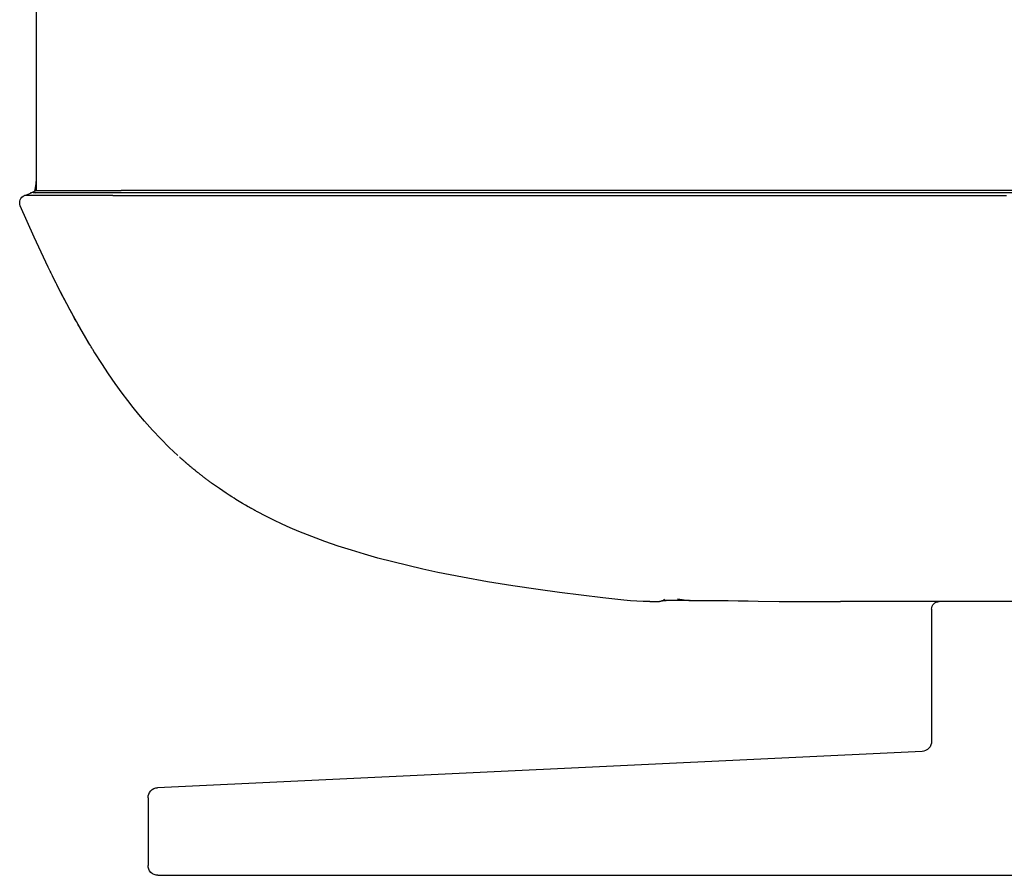
# Model space of a CAD drawing. Units: millimetres. Extents: x -780 to 1225, y -1416 to 360.
# Drawn here: x -665 to -618, y -1109 to -1068 of the extents above; entities that cross this region are included whole.
import ezdxf

# ---------------------------------------------------------------- set-up
doc = ezdxf.new("R2010")
doc.units = ezdxf.units.MM
doc.header["$MEASUREMENT"] = 0
doc.layers.add('Livello 2', color=7, linetype='Continuous', lineweight=0)

msp = doc.modelspace()

# ---------------------------------------------------------------- linework, layer by layer
at = {"layer": 'Livello 2', "color": 18, "lineweight": 25, "true_color": 0x010101}
for p, q in [((-664.286, -1067.49), (-664.286, -1076.211)), ((-664.286, -1067.49), (-664.286, -1076.211)), ((-611.856, -1096.034), (-620.736, -1096.034)), ((-611.856, -1096.034), (-620.736, -1096.034)), ((-621.096, -1096.394), (-621.096, -1102.776)), ((-621.096, -1096.394), (-621.096, -1102.776)), ((-621.553, -1103.255), (-658.439, -1105.012)), ((-621.553, -1103.255), (-658.439, -1105.012)), ((-658.896, -1105.491), (-658.896, -1108.754)), ((-658.896, -1105.491), (-658.896, -1108.754)), ((-658.416, -1109.234), (-574.176, -1109.234)), ((-658.416, -1109.234), (-574.176, -1109.234))]:
    msp.add_line(p, q, dxfattribs=at)
for points in [[(-664.352, -1076.239), (-664.326, -1076.073), (-664.298, -1075.868), (-664.292, -1075.82), (-664.286, -1075.771)], [(-664.352, -1076.239), (-664.326, -1076.073), (-664.298, -1075.868), (-664.292, -1075.82), (-664.286, -1075.771)], [(-664.859, -1076.454), (-664.716, -1076.393), (-664.572, -1076.332), (-664.429, -1076.271), (-664.286, -1076.211)], [(-664.859, -1076.454), (-664.716, -1076.393), (-664.572, -1076.332), (-664.429, -1076.271), (-664.286, -1076.211)], [(-664.285, -1076.198), (-664.29, -1076.203), (-664.294, -1076.208), (-664.299, -1076.213), (-664.303, -1076.218)], [(-664.287, -1076.211), (-664.287, -1076.208), (-664.286, -1076.205), (-664.286, -1076.202), (-664.285, -1076.198)], [(-664.286, -1076.211), (-664.285, -1076.211), (-664.281, -1076.211), (-664.275, -1076.211), (-664.265, -1076.211), (-664.258, -1076.211), (-664.249, -1076.211), (-664.24, -1076.211), (-664.228, -1076.211), (-664.214, -1076.211), (-664.198, -1076.211), (-664.179, -1076.211), (-664.157, -1076.211), (-664.144, -1076.211), (-664.13, -1076.211), (-664.115, -1076.211), (-664.099, -1076.211), (-664.081, -1076.211), (-664.062, -1076.211), (-664.04, -1076.211), (-664.017, -1076.211), (-663.991, -1076.211), (-663.962, -1076.211), (-663.93, -1076.211), (-663.895, -1076.21), (-663.876, -1076.21), (-663.856, -1076.21), (-663.835, -1076.21), (-663.813, -1076.21), (-663.789, -1076.21), (-663.764, -1076.21), (-663.737, -1076.21), (-663.709, -1076.209), (-663.678, -1076.209), (-663.646, -1076.209), (-663.612, -1076.209), (-663.575, -1076.209), (-663.535, -1076.209), (-663.493, -1076.208), (-663.448, -1076.208), (-663.399, -1076.208), (-663.347, -1076.208), (-663.291, -1076.208), (-663.23, -1076.207), (-663.165, -1076.207), (-663.094, -1076.207), (-663.018, -1076.207), (-662.935, -1076.207), (-662.845, -1076.207), (-662.748, -1076.207), (-662.643, -1076.207), (-662.529, -1076.207), (-662.406, -1076.207), (-662.274, -1076.207), (-662.133, -1076.208), (-661.982, -1076.208), (-661.821, -1076.209), (-661.468, -1076.21), (-661.077, -1076.21), (-660.651, -1076.211), (-660.195, -1076.211)], [(-616.619, -1076.211), (-620.328, -1076.211), (-624.026, -1076.211), (-627.725, -1076.211), (-631.435, -1076.211), (-632.954, -1076.211), (-634.473, -1076.211), (-635.991, -1076.211), (-637.509, -1076.211), (-638.457, -1076.211), (-639.405, -1076.211), (-640.353, -1076.211), (-641.299, -1076.211), (-642.021, -1076.211), (-642.743, -1076.211), (-643.464, -1076.211), (-644.184, -1076.211), (-645.117, -1076.211), (-646.047, -1076.211), (-646.975, -1076.21), (-647.902, -1076.21), (-648.61, -1076.21), (-649.316, -1076.21), (-650.02, -1076.21), (-650.723, -1076.209), (-651.34, -1076.209), (-651.955, -1076.209), (-652.567, -1076.208), (-653.176, -1076.208), (-653.804, -1076.207), (-654.425, -1076.207), (-655.037, -1076.207), (-655.641, -1076.207), (-656.276, -1076.207), (-656.894, -1076.207), (-657.49, -1076.208), (-658.061, -1076.209), (-658.633, -1076.21), (-659.178, -1076.21), (-659.699, -1076.211), (-660.195, -1076.211)], [(-665.056, -1076.945), (-665.078, -1076.875), (-665.086, -1076.802), (-665.08, -1076.729), (-665.059, -1076.658), (-665.025, -1076.593), (-664.979, -1076.536), (-664.923, -1076.489), (-664.859, -1076.454)], [(-665.056, -1076.945), (-665.078, -1076.875), (-665.086, -1076.802), (-665.08, -1076.729), (-665.059, -1076.658), (-665.025, -1076.593), (-664.979, -1076.536), (-664.923, -1076.489), (-664.859, -1076.454)], [(-660.6, -1076.454), (-661.131, -1076.454), (-661.623, -1076.454), (-662.069, -1076.454), (-662.465, -1076.453), (-662.508, -1076.453), (-662.549, -1076.453), (-662.589, -1076.453), (-662.629, -1076.453), (-662.669, -1076.453), (-662.707, -1076.453), (-662.745, -1076.453), (-662.782, -1076.453), (-662.991, -1076.453), (-663.178, -1076.453), (-663.342, -1076.453), (-663.488, -1076.453), (-663.535, -1076.453), (-663.58, -1076.453), (-663.623, -1076.453), (-663.664, -1076.453), (-663.704, -1076.453), (-663.742, -1076.453), (-663.778, -1076.453), (-663.813, -1076.453), (-663.878, -1076.453), (-663.938, -1076.453), (-663.994, -1076.453), (-664.045, -1076.453), (-664.081, -1076.454), (-664.115, -1076.454), (-664.147, -1076.454), (-664.178, -1076.454), (-664.207, -1076.454), (-664.234, -1076.454), (-664.26, -1076.454), (-664.284, -1076.454), (-664.296, -1076.454), (-664.308, -1076.454), (-664.319, -1076.454), (-664.33, -1076.454), (-664.361, -1076.454), (-664.39, -1076.454), (-664.417, -1076.454), (-664.442, -1076.454), (-664.458, -1076.454), (-664.473, -1076.454), (-664.488, -1076.454), (-664.501, -1076.454), (-664.515, -1076.454), (-664.527, -1076.454), (-664.539, -1076.454), (-664.551, -1076.454), (-664.593, -1076.454), (-664.629, -1076.454), (-664.66, -1076.454), (-664.688, -1076.454), (-664.694, -1076.454), (-664.7, -1076.454), (-664.706, -1076.454), (-664.712, -1076.454), (-664.714, -1076.454), (-664.717, -1076.454), (-664.72, -1076.454), (-664.722, -1076.454), (-664.725, -1076.454), (-664.728, -1076.454), (-664.73, -1076.454), (-664.733, -1076.454), (-664.751, -1076.454), (-664.767, -1076.454), (-664.781, -1076.454), (-664.793, -1076.454), (-664.808, -1076.454), (-664.82, -1076.454), (-664.83, -1076.454), (-664.838, -1076.454), (-664.84, -1076.454), (-664.841, -1076.454), (-664.842, -1076.454), (-664.843, -1076.454), (-664.847, -1076.454), (-664.85, -1076.454), (-664.852, -1076.454), (-664.855, -1076.454), (-664.857, -1076.454), (-664.858, -1076.454), (-664.859, -1076.454), (-664.859, -1076.454)], [(-664.44, -1076.308), (-664.477, -1076.31), (-664.514, -1076.315), (-664.55, -1076.325), (-664.585, -1076.338)], [(-664.44, -1076.308), (-664.477, -1076.31), (-664.514, -1076.315), (-664.55, -1076.325), (-664.585, -1076.338)], [(-664.44, -1076.308), (-664.439, -1076.308), (-664.438, -1076.308), (-664.437, -1076.308), (-664.437, -1076.308), (-664.436, -1076.308), (-664.435, -1076.308), (-664.435, -1076.308), (-664.434, -1076.308), (-664.434, -1076.308), (-664.433, -1076.308), (-664.432, -1076.308), (-664.432, -1076.308), (-664.431, -1076.308), (-664.431, -1076.308), (-664.43, -1076.308), (-664.429, -1076.308), (-664.429, -1076.308), (-664.428, -1076.308), (-664.427, -1076.308), (-664.427, -1076.308), (-664.426, -1076.308), (-664.425, -1076.308), (-664.416, -1076.308), (-664.4, -1076.308), (-664.382, -1076.308), (-664.356, -1076.308), (-664.333, -1076.308), (-664.305, -1076.308), (-664.282, -1076.308), (-664.256, -1076.308), (-664.233, -1076.308), (-664.206, -1076.308), (-664.192, -1076.308), (-664.177, -1076.308), (-664.137, -1076.308), (-664.091, -1076.308), (-664.061, -1076.308), (-664.028, -1076.308), (-663.946, -1076.307), (-663.844, -1076.307), (-663.739, -1076.307), (-663.608, -1076.307), (-663.562, -1076.306), (-663.514, -1076.306), (-663.346, -1076.306), (-663.135, -1076.306), (-662.965, -1076.305), (-662.766, -1076.305), (-662.48, -1076.306), (-662.139, -1076.306), (-662.013, -1076.307), (-661.881, -1076.307), (-661.534, -1076.307), (-661.153, -1076.308), (-660.74, -1076.308), (-660.303, -1076.308)], [(-664.305, -1076.333), (-664.336, -1076.322), (-664.368, -1076.315), (-664.4, -1076.31), (-664.433, -1076.308)], [(-660.6, -1076.454), (-660.1, -1076.454), (-659.575, -1076.454), (-659.024, -1076.454), (-658.447, -1076.453), (-658.297, -1076.453), (-658.145, -1076.453), (-657.992, -1076.453), (-657.837, -1076.453), (-657.679, -1076.453), (-657.523, -1076.453), (-657.365, -1076.453), (-657.203, -1076.453), (-656.937, -1076.453), (-656.668, -1076.453), (-656.396, -1076.453), (-656.122, -1076.453), (-655.848, -1076.453), (-655.569, -1076.453), (-655.288, -1076.453), (-655.01, -1076.453), (-654.64, -1076.453), (-654.273, -1076.453), (-653.904, -1076.453), (-653.53, -1076.453), (-653.154, -1076.453), (-652.783, -1076.453), (-652.412, -1076.454), (-652.033, -1076.454), (-651.651, -1076.454), (-651.281, -1076.454), (-650.91, -1076.454), (-650.527, -1076.454), (-650.343, -1076.454), (-650.149, -1076.454), (-649.955, -1076.454), (-649.772, -1076.454), (-649.583, -1076.454), (-649.394, -1076.454), (-649.206, -1076.454), (-649.017, -1076.454), (-648.734, -1076.454), (-648.451, -1076.454), (-648.169, -1076.454), (-647.886, -1076.454), (-647.609, -1076.454), (-647.324, -1076.454), (-647.039, -1076.454), (-646.763, -1076.454), (-645.646, -1076.454), (-644.536, -1076.454), (-643.426, -1076.454), (-642.307, -1076.454), (-642.027, -1076.454), (-641.746, -1076.454), (-641.464, -1076.454), (-641.181, -1076.454), (-640.902, -1076.454), (-640.614, -1076.454), (-640.326, -1076.454), (-640.045, -1076.454), (-639.909, -1076.454), (-639.773, -1076.454), (-639.637, -1076.454), (-639.5, -1076.454), (-639.365, -1076.454), (-639.227, -1076.454), (-639.089, -1076.454), (-638.954, -1076.454), (-637.367, -1076.454), (-635.787, -1076.454), (-634.22, -1076.454), (-632.667, -1076.454), (-631.547, -1076.454), (-630.434, -1076.454), (-629.326, -1076.454), (-628.22, -1076.454), (-626.468, -1076.454), (-624.713, -1076.454), (-622.947, -1076.454), (-621.159, -1076.454), (-620.597, -1076.454), (-620.034, -1076.454), (-619.468, -1076.454), (-618.901, -1076.454), (-618.613, -1076.454), (-618.332, -1076.454), (-618.051, -1076.454), (-617.762, -1076.454), (-617.476, -1076.454)], [(-660.303, -1076.308), (-660.234, -1076.308), (-660.165, -1076.308), (-660.025, -1076.308), (-659.883, -1076.308), (-659.667, -1076.308), (-659.446, -1076.308), (-658.99, -1076.307), (-658.514, -1076.307), (-658.186, -1076.307), (-657.849, -1076.306), (-657.591, -1076.306), (-657.329, -1076.306), (-656.242, -1076.305), (-655.12, -1076.306), (-654.026, -1076.306), (-652.922, -1076.306), (-652.211, -1076.307), (-651.498, -1076.307), (-650.545, -1076.307), (-649.591, -1076.307), (-648.186, -1076.308), (-646.78, -1076.308), (-645.844, -1076.308), (-644.909, -1076.308), (-644.441, -1076.308), (-643.974, -1076.308), (-643.506, -1076.308), (-643.038, -1076.308), (-641.858, -1076.308), (-640.679, -1076.308), (-639.766, -1076.308), (-638.854, -1076.308), (-637.942, -1076.308), (-637.029, -1076.308), (-634.899, -1076.308), (-632.765, -1076.308), (-631.851, -1076.308), (-630.936, -1076.308), (-627.368, -1076.308), (-623.8, -1076.308), (-622.017, -1076.308), (-620.236, -1076.308), (-619.335, -1076.308), (-618.435, -1076.308), (-617.772, -1076.308), (-617.108, -1076.308)], [(-663.709, -1079.908), (-664.052, -1079.186), (-664.39, -1078.453), (-664.725, -1077.705), (-665.056, -1076.945)], [(-661.457, -1084.039), (-661.503, -1083.965), (-661.549, -1083.891), (-661.568, -1083.86), (-661.588, -1083.828), (-661.611, -1083.79), (-661.634, -1083.753), (-661.675, -1083.685), (-661.717, -1083.616), (-661.777, -1083.517), (-661.841, -1083.409), (-661.933, -1083.255), (-662.038, -1083.074), (-662.102, -1082.965), (-662.175, -1082.837), (-662.259, -1082.69), (-662.352, -1082.526), (-662.436, -1082.374), (-662.544, -1082.178), (-662.671, -1081.944), (-662.814, -1081.678), (-662.912, -1081.493), (-663, -1081.324), (-663.079, -1081.172), (-663.148, -1081.037), (-663.207, -1080.92), (-663.257, -1080.823), (-663.296, -1080.744), (-663.326, -1080.685), (-663.384, -1080.57), (-663.435, -1080.467), (-663.508, -1080.32), (-663.569, -1080.196), (-663.579, -1080.175), (-663.589, -1080.154), (-663.618, -1080.096), (-663.646, -1080.038), (-663.677, -1079.973), (-663.709, -1079.908)], [(-661.457, -1084.039), (-661.503, -1083.965), (-661.549, -1083.891), (-661.568, -1083.86), (-661.588, -1083.828), (-661.611, -1083.79), (-661.634, -1083.753), (-661.675, -1083.685), (-661.717, -1083.616), (-661.777, -1083.517), (-661.841, -1083.409), (-661.933, -1083.255), (-662.038, -1083.074), (-662.102, -1082.965), (-662.175, -1082.837), (-662.259, -1082.69), (-662.352, -1082.526), (-662.436, -1082.374), (-662.544, -1082.178), (-662.671, -1081.944), (-662.814, -1081.678), (-662.912, -1081.493), (-663, -1081.324), (-663.079, -1081.172), (-663.148, -1081.037), (-663.207, -1080.92), (-663.257, -1080.823), (-663.296, -1080.744), (-663.326, -1080.685), (-663.384, -1080.57), (-663.435, -1080.467), (-663.508, -1080.32), (-663.569, -1080.196), (-663.579, -1080.175), (-663.589, -1080.154), (-663.618, -1080.096), (-663.646, -1080.038), (-663.677, -1079.973), (-663.709, -1079.908)], [(-661.696, -1083.651), (-661.7, -1083.643), (-661.705, -1083.636), (-661.709, -1083.629), (-661.714, -1083.621), (-662.189, -1082.811), (-662.653, -1081.975), (-663.114, -1081.101), (-663.567, -1080.199), (-663.572, -1080.19), (-663.576, -1080.181), (-663.581, -1080.172), (-663.585, -1080.162)], [(-661.696, -1083.651), (-661.7, -1083.643), (-661.705, -1083.636), (-661.709, -1083.629), (-661.714, -1083.621), (-662.189, -1082.811), (-662.653, -1081.975), (-663.114, -1081.101), (-663.567, -1080.199), (-663.572, -1080.19), (-663.576, -1080.181), (-663.581, -1080.172), (-663.585, -1080.162)], [(-657.461, -1088.983), (-657.869, -1088.597), (-658.272, -1088.192), (-658.672, -1087.767), (-659.065, -1087.325), (-659.337, -1087.003), (-659.606, -1086.673), (-659.875, -1086.331), (-660.14, -1085.98), (-660.475, -1085.518), (-660.804, -1085.044), (-661.131, -1084.551), (-661.457, -1084.039)], [(-657.461, -1088.983), (-657.869, -1088.597), (-658.272, -1088.192), (-658.672, -1087.767), (-659.065, -1087.325), (-659.337, -1087.003), (-659.606, -1086.673), (-659.875, -1086.331), (-660.14, -1085.98), (-660.475, -1085.518), (-660.804, -1085.044), (-661.131, -1084.551), (-661.457, -1084.039)], [(-653.61, -1091.706), (-653.655, -1091.682), (-653.699, -1091.658), (-653.744, -1091.634), (-653.788, -1091.61), (-653.814, -1091.596), (-653.84, -1091.581), (-653.866, -1091.567), (-653.892, -1091.552), (-653.916, -1091.539), (-653.939, -1091.526), (-653.963, -1091.513), (-653.987, -1091.499), (-654.005, -1091.489), (-654.023, -1091.479), (-654.041, -1091.469), (-654.059, -1091.458), (-654.189, -1091.384), (-654.333, -1091.3), (-654.491, -1091.206), (-654.661, -1091.102), (-654.747, -1091.049), (-654.853, -1090.982), (-654.979, -1090.902), (-655.123, -1090.809), (-655.453, -1090.587), (-655.828, -1090.322), (-655.861, -1090.297), (-655.895, -1090.273), (-655.928, -1090.248), (-655.962, -1090.224), (-655.995, -1090.199), (-656.028, -1090.174), (-656.061, -1090.15), (-656.094, -1090.125), (-656.126, -1090.1), (-656.159, -1090.075), (-656.192, -1090.05), (-656.224, -1090.025), (-656.257, -1090), (-656.289, -1089.975), (-656.322, -1089.95), (-656.354, -1089.924), (-656.387, -1089.899), (-656.419, -1089.873), (-656.451, -1089.847), (-656.484, -1089.822), (-656.495, -1089.813), (-656.506, -1089.804), (-656.517, -1089.795), (-656.528, -1089.786), (-656.549, -1089.769), (-656.57, -1089.752), (-656.592, -1089.735), (-656.613, -1089.717), (-656.645, -1089.691), (-656.678, -1089.664), (-656.71, -1089.638), (-656.742, -1089.611), (-656.764, -1089.593), (-656.786, -1089.574), (-656.808, -1089.556), (-656.83, -1089.538), (-656.84, -1089.529), (-656.851, -1089.52), (-656.861, -1089.512), (-656.871, -1089.503), (-656.903, -1089.476), (-656.935, -1089.448), (-656.968, -1089.421), (-657, -1089.393), (-657.01, -1089.384), (-657.021, -1089.375), (-657.032, -1089.366), (-657.042, -1089.357), (-657.063, -1089.338), (-657.085, -1089.32), (-657.106, -1089.301), (-657.127, -1089.282), (-657.148, -1089.265), (-657.168, -1089.247), (-657.188, -1089.229), (-657.208, -1089.211), (-657.22, -1089.201), (-657.231, -1089.191), (-657.243, -1089.181), (-657.254, -1089.171), (-657.277, -1089.15), (-657.299, -1089.13), (-657.322, -1089.109), (-657.345, -1089.089), (-657.353, -1089.082), (-657.361, -1089.074), (-657.369, -1089.067), (-657.377, -1089.06)], [(-635.937, -1095.966), (-636.96, -1095.851), (-637.997, -1095.727), (-639.046, -1095.593), (-640.077, -1095.452), (-641.302, -1095.27), (-642.512, -1095.073), (-643.727, -1094.856), (-644.327, -1094.741), (-644.909, -1094.623), (-645.642, -1094.466), (-646.366, -1094.3), (-647.091, -1094.122), (-647.803, -1093.935), (-648.446, -1093.754), (-649.084, -1093.561), (-649.727, -1093.354), (-650.361, -1093.134), (-650.782, -1092.98), (-651.199, -1092.818), (-651.619, -1092.648), (-652.033, -1092.471), (-652.431, -1092.292), (-652.824, -1092.107), (-653.217, -1091.912), (-653.61, -1091.706)], [(-635.937, -1095.966), (-636.96, -1095.851), (-637.997, -1095.727), (-639.046, -1095.593), (-640.077, -1095.452), (-641.302, -1095.27), (-642.512, -1095.073), (-643.727, -1094.856), (-644.327, -1094.741), (-644.909, -1094.623), (-645.642, -1094.466), (-646.366, -1094.3), (-647.091, -1094.122), (-647.803, -1093.935), (-648.446, -1093.754), (-649.084, -1093.561), (-649.727, -1093.354), (-650.361, -1093.134), (-650.782, -1092.98), (-651.199, -1092.818), (-651.619, -1092.648), (-652.033, -1092.471), (-652.431, -1092.292), (-652.824, -1092.107), (-653.217, -1091.912), (-653.61, -1091.706)], [(-634.693, -1096.034), (-635.004, -1096.029), (-635.316, -1096.017), (-635.627, -1095.996), (-635.937, -1095.966)], [(-634.693, -1096.034), (-635.004, -1096.029), (-635.316, -1096.017), (-635.627, -1095.996), (-635.937, -1095.966)], [(-634.693, -1096.034), (-634.683, -1096.034), (-634.66, -1096.034), (-634.62, -1096.034), (-634.561, -1096.034), (-634.521, -1096.034), (-634.474, -1096.034), (-634.419, -1096.034), (-634.356, -1096.034), (-634.326, -1096.034), (-634.294, -1096.034), (-634.26, -1096.034), (-634.225, -1096.034)], [(-634.693, -1096.034), (-634.683, -1096.034), (-634.66, -1096.034), (-634.62, -1096.034), (-634.561, -1096.034), (-634.521, -1096.034), (-634.474, -1096.034), (-634.419, -1096.034), (-634.356, -1096.034), (-634.326, -1096.034), (-634.294, -1096.034), (-634.26, -1096.034), (-634.225, -1096.034)], [(-634.064, -1095.991), (-634.073, -1095.996), (-634.081, -1096.001), (-634.091, -1096.005), (-634.101, -1096.009), (-634.165, -1096.028), (-634.225, -1096.034)], [(-634.064, -1095.991), (-634.073, -1095.996), (-634.081, -1096.001), (-634.091, -1096.005), (-634.101, -1096.009), (-634.165, -1096.028), (-634.225, -1096.034)], [(-632.782, -1095.985), (-632.895, -1095.985), (-633.004, -1095.985), (-633.046, -1095.985), (-633.087, -1095.985), (-633.208, -1095.985), (-633.322, -1095.985), (-633.529, -1095.985), (-633.709, -1095.986), (-633.905, -1095.989), (-634.045, -1095.993), (-634.062, -1095.994), (-634.077, -1095.995), (-634.101, -1095.997), (-634.117, -1095.998), (-634.119, -1095.999), (-634.12, -1095.999)], [(-632.782, -1095.985), (-632.895, -1095.985), (-633.004, -1095.985), (-633.046, -1095.985), (-633.087, -1095.985), (-633.208, -1095.985), (-633.322, -1095.985), (-633.529, -1095.985), (-633.709, -1095.986), (-633.905, -1095.989), (-634.045, -1095.993), (-634.062, -1095.994), (-634.077, -1095.995), (-634.101, -1095.997), (-634.117, -1095.998), (-634.119, -1095.999), (-634.12, -1095.999)], [(-634.119, -1095.999), (-634.117, -1095.998), (-634.113, -1095.997), (-634.107, -1095.996), (-634.098, -1095.993), (-634.09, -1095.991), (-634.08, -1095.987), (-634.035, -1095.966), (-633.977, -1095.92)], [(-634.119, -1095.999), (-634.117, -1095.998), (-634.113, -1095.997), (-634.107, -1095.996), (-634.098, -1095.993), (-634.09, -1095.991), (-634.08, -1095.987), (-634.035, -1095.966), (-633.977, -1095.92)], [(-632.801, -1095.983), (-632.813, -1095.983), (-632.824, -1095.983), (-632.836, -1095.983), (-632.847, -1095.983), (-632.881, -1095.983), (-632.915, -1095.983), (-632.948, -1095.983), (-632.981, -1095.983), (-633.025, -1095.983), (-633.068, -1095.983), (-633.11, -1095.983), (-633.152, -1095.983), (-633.232, -1095.983), (-633.309, -1095.983), (-633.383, -1095.983), (-633.455, -1095.983), (-633.523, -1095.983), (-633.588, -1095.984), (-633.65, -1095.984), (-633.709, -1095.984), (-633.764, -1095.985), (-633.817, -1095.985), (-633.866, -1095.986), (-633.913, -1095.987), (-633.967, -1095.988), (-634.015, -1095.99), (-634.059, -1095.991), (-634.097, -1095.993)], [(-632.801, -1095.983), (-632.813, -1095.983), (-632.824, -1095.983), (-632.836, -1095.983), (-632.847, -1095.983), (-632.881, -1095.983), (-632.915, -1095.983), (-632.948, -1095.983), (-632.981, -1095.983), (-633.025, -1095.983), (-633.068, -1095.983), (-633.11, -1095.983), (-633.152, -1095.983), (-633.232, -1095.983), (-633.309, -1095.983), (-633.383, -1095.983), (-633.455, -1095.983), (-633.523, -1095.983), (-633.588, -1095.984), (-633.65, -1095.984), (-633.709, -1095.984), (-633.764, -1095.985), (-633.817, -1095.985), (-633.866, -1095.986), (-633.913, -1095.987), (-633.967, -1095.988), (-634.015, -1095.99), (-634.059, -1095.991), (-634.097, -1095.993)], [(-633.35, -1095.899), (-633.243, -1095.916), (-633.136, -1095.933), (-633.029, -1095.95), (-632.921, -1095.966)], [(-633.35, -1095.899), (-633.243, -1095.916), (-633.136, -1095.933), (-633.029, -1095.95), (-632.921, -1095.966)], [(-632.801, -1095.983), (-632.792, -1095.983), (-632.782, -1095.983), (-632.773, -1095.983), (-632.763, -1095.983), (-632.744, -1095.983), (-632.724, -1095.983), (-632.705, -1095.983), (-632.685, -1095.983), (-632.655, -1095.983), (-632.625, -1095.983), (-632.595, -1095.983), (-632.564, -1095.983), (-632.543, -1095.983), (-632.522, -1095.983), (-632.502, -1095.983), (-632.481, -1095.983), (-632.46, -1095.983), (-632.439, -1095.983), (-632.417, -1095.983), (-632.396, -1095.983), (-632.331, -1095.983), (-632.265, -1095.983), (-632.199, -1095.983), (-632.132, -1095.983), (-632.041, -1095.983), (-631.948, -1095.983), (-631.855, -1095.983), (-631.76, -1095.984), (-631.664, -1095.984), (-631.567, -1095.984), (-631.469, -1095.985), (-631.371, -1095.985), (-630.907, -1095.988), (-630.431, -1095.993), (-629.946, -1096), (-629.456, -1096.008)], [(-632.801, -1095.983), (-632.797, -1095.984), (-632.792, -1095.984), (-632.787, -1095.985), (-632.782, -1095.985)], [(-632.801, -1095.983), (-632.792, -1095.983), (-632.782, -1095.983), (-632.773, -1095.983), (-632.763, -1095.983), (-632.744, -1095.983), (-632.724, -1095.983), (-632.705, -1095.983), (-632.685, -1095.983), (-632.655, -1095.983), (-632.625, -1095.983), (-632.595, -1095.983), (-632.564, -1095.983), (-632.543, -1095.983), (-632.522, -1095.983), (-632.502, -1095.983), (-632.481, -1095.983), (-632.46, -1095.983), (-632.439, -1095.983), (-632.417, -1095.983), (-632.396, -1095.983), (-632.331, -1095.983), (-632.265, -1095.983), (-632.199, -1095.983), (-632.132, -1095.983), (-632.041, -1095.983), (-631.948, -1095.983), (-631.855, -1095.983), (-631.76, -1095.984), (-631.664, -1095.984), (-631.567, -1095.984), (-631.469, -1095.985), (-631.371, -1095.985), (-630.907, -1095.988), (-630.431, -1095.993), (-629.946, -1096), (-629.456, -1096.008)], [(-632.801, -1095.983), (-632.797, -1095.984), (-632.792, -1095.984), (-632.787, -1095.985), (-632.782, -1095.985)], [(-632.782, -1095.985), (-632.764, -1095.983), (-632.745, -1095.98), (-632.728, -1095.974), (-632.71, -1095.966)], [(-632.782, -1095.985), (-632.764, -1095.983), (-632.745, -1095.98), (-632.728, -1095.974), (-632.71, -1095.966)], [(-629.456, -1096.008), (-628.449, -1096.022), (-627.453, -1096.03), (-626.465, -1096.033), (-625.484, -1096.034)], [(-629.456, -1096.008), (-628.449, -1096.022), (-627.453, -1096.03), (-626.465, -1096.033), (-625.484, -1096.034)], [(-616.619, -1096.034), (-616.637, -1096.034), (-616.655, -1096.034), (-616.673, -1096.034), (-616.691, -1096.034), (-617.931, -1096.034), (-619.175, -1096.034), (-620.423, -1096.034), (-621.677, -1096.034), (-622.089, -1096.034), (-622.502, -1096.034), (-622.915, -1096.034), (-623.328, -1096.034), (-623.697, -1096.034), (-624.066, -1096.034), (-624.435, -1096.034), (-624.805, -1096.034), (-624.975, -1096.034), (-625.144, -1096.034), (-625.314, -1096.034), (-625.484, -1096.034)], [(-616.619, -1096.034), (-616.637, -1096.034), (-616.655, -1096.034), (-616.673, -1096.034), (-616.691, -1096.034), (-617.931, -1096.034), (-619.175, -1096.034), (-620.423, -1096.034), (-621.677, -1096.034), (-622.089, -1096.034), (-622.502, -1096.034), (-622.915, -1096.034), (-623.328, -1096.034), (-623.697, -1096.034), (-624.066, -1096.034), (-624.435, -1096.034), (-624.805, -1096.034), (-624.975, -1096.034), (-625.144, -1096.034), (-625.314, -1096.034), (-625.484, -1096.034)], [(-621.096, -1096.394), (-621.09, -1096.328), (-621.071, -1096.261), (-621.038, -1096.197), (-620.991, -1096.139), (-620.933, -1096.092), (-620.869, -1096.059), (-620.802, -1096.04), (-620.736, -1096.034)], [(-621.096, -1096.394), (-621.09, -1096.328), (-621.071, -1096.261), (-621.038, -1096.197), (-620.991, -1096.139), (-620.933, -1096.092), (-620.869, -1096.059), (-620.802, -1096.04), (-620.736, -1096.034)], [(-621.096, -1102.776), (-621.104, -1102.861), (-621.128, -1102.948), (-621.17, -1103.032), (-621.229, -1103.107), (-621.301, -1103.169), (-621.383, -1103.215), (-621.469, -1103.244), (-621.553, -1103.255)], [(-621.096, -1102.776), (-621.104, -1102.861), (-621.128, -1102.948), (-621.17, -1103.032), (-621.229, -1103.107), (-621.301, -1103.169), (-621.383, -1103.215), (-621.469, -1103.244), (-621.553, -1103.255)], [(-658.896, -1105.491), (-658.889, -1105.406), (-658.864, -1105.319), (-658.822, -1105.236), (-658.764, -1105.16), (-658.691, -1105.098), (-658.609, -1105.052), (-658.524, -1105.023), (-658.439, -1105.012)], [(-658.896, -1105.491), (-658.889, -1105.406), (-658.864, -1105.319), (-658.822, -1105.236), (-658.764, -1105.16), (-658.691, -1105.098), (-658.609, -1105.052), (-658.524, -1105.023), (-658.439, -1105.012)], [(-658.416, -1109.234), (-658.504, -1109.226), (-658.593, -1109.2), (-658.679, -1109.155), (-658.756, -1109.093), (-658.818, -1109.016), (-658.863, -1108.93), (-658.888, -1108.841), (-658.896, -1108.754)], [(-658.416, -1109.234), (-658.504, -1109.226), (-658.593, -1109.2), (-658.679, -1109.155), (-658.756, -1109.093), (-658.818, -1109.016), (-658.863, -1108.93), (-658.888, -1108.841), (-658.896, -1108.754)]]:
    msp.add_lwpolyline(points, dxfattribs=at)

doc.saveas('drawing.dxf')
